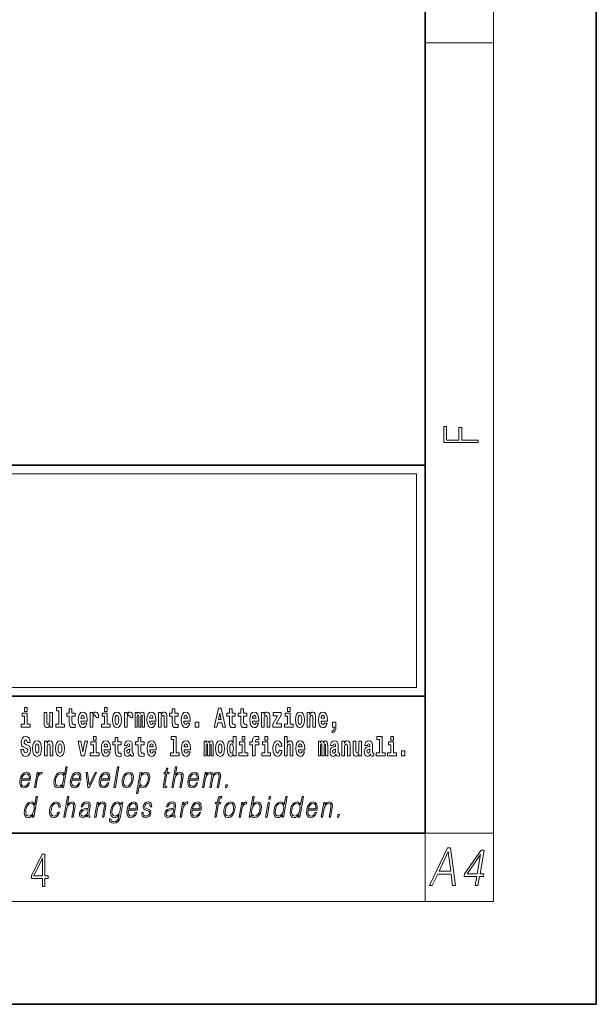
# Model space of a CAD drawing. Extents: x 0 to 210, y 0 to 297.
# Drawn here: x 176 to 210, y 0 to 58 of the extents above; entities that cross this region are included whole.
import ezdxf

# ---------------------------------------------------------------- set-up
doc = ezdxf.new("R2010")
doc.units = 0

msp = doc.modelspace()

# ---------------------------------------------------------------- linework, layer by layer
at = {"color": 7, "lineweight": 35}
for p, q in [((210, 0), (210, 297)), ((200, 10), (200, 287)), ((20, 31.5), (200, 31.5)), ((147.812, 31.5), (200, 31.5)), ((200, 10), (200, 31.5)), ((147.812, 18), (198.5, 18)), ((187, 18), (200, 18)), ((20, 10), (200, 10)), ((20, 10), (200, 10)), ((0, 0), (210, 0))]:
    msp.add_line(p, q, dxfattribs=at)
at = {"color": 7, "lineweight": 13}
for p, q in [((204, 6), (204, 291)), ((200, 56.167), (204, 56.167)), ((148.312, 31), (199.5, 31)), ((199.5, 31), (199.5, 18.5)), ((200, 10), (204, 10)), ((200, 10), (200, 6)), ((204, 6), (16, 6))]:
    msp.add_line(p, q, dxfattribs=at)
at = {"color": 252, "lineweight": 13}
msp.add_line((148.312, 18.5), (199.5, 18.5), dxfattribs=at)
at = {"color": 7, "lineweight": 13}
for points in [[(203.093, 32.817), (203.093, 32.955), (202.144, 32.955), (202.144, 33.691), (201.98, 33.691), (201.98, 32.955), (201.257, 32.955), (201.257, 33.766), (201.093, 33.766), (201.093, 32.817)], [(176.611, 17.332), (176.611, 17.116), (176.767, 17.116), (176.767, 17.332)], [(178.471, 17.154), (178.615, 17.154), (178.615, 16.369), (178.432, 16.369), (178.432, 16.193), (178.949, 16.193), (178.949, 16.369), (178.771, 16.369), (178.771, 17.332), (178.471, 17.332)], [(179.568, 17.016), (179.378, 17.016), (179.378, 17.265), (179.222, 17.265), (179.222, 17.016), (179.073, 17.016), (179.073, 16.839), (179.222, 16.839), (179.222, 16.46), (179.232, 16.323), (179.267, 16.232), (179.335, 16.181), (179.441, 16.163), (179.568, 16.171), (179.568, 16.352), (179.495, 16.346), (179.435, 16.358), (179.399, 16.396), (179.383, 16.458), (179.378, 16.541), (179.378, 16.839), (179.568, 16.839)], [(181.287, 17.332), (181.287, 17.116), (181.443, 17.116), (181.443, 17.332)], [(185.579, 17.016), (185.389, 17.016), (185.389, 17.265), (185.233, 17.265), (185.233, 17.016), (185.084, 17.016), (185.084, 16.839), (185.233, 16.839), (185.233, 16.46), (185.243, 16.323), (185.279, 16.232), (185.346, 16.181), (185.453, 16.163), (185.579, 16.171), (185.579, 16.352), (185.506, 16.346), (185.446, 16.358), (185.411, 16.396), (185.394, 16.458), (185.389, 16.541), (185.389, 16.839), (185.579, 16.839)], [(187.94, 17.293), (187.679, 16.193), (187.843, 16.193), (187.895, 16.446), (188.132, 16.446), (188.187, 16.193), (188.353, 16.193), (188.093, 17.293)], [(188.919, 17.016), (188.729, 17.016), (188.729, 17.265), (188.573, 17.265), (188.573, 17.016), (188.424, 17.016), (188.424, 16.839), (188.573, 16.839), (188.573, 16.46), (188.583, 16.323), (188.618, 16.232), (188.686, 16.181), (188.792, 16.163), (188.919, 16.171), (188.919, 16.352), (188.846, 16.346), (188.786, 16.358), (188.75, 16.396), (188.734, 16.458), (188.729, 16.541), (188.729, 16.839), (188.919, 16.839)], [(189.587, 17.016), (189.397, 17.016), (189.397, 17.265), (189.241, 17.265), (189.241, 17.016), (189.092, 17.016), (189.092, 16.839), (189.241, 16.839), (189.241, 16.46), (189.251, 16.323), (189.286, 16.232), (189.354, 16.181), (189.46, 16.163), (189.587, 16.171), (189.587, 16.352), (189.514, 16.346), (189.454, 16.358), (189.418, 16.396), (189.401, 16.458), (189.397, 16.541), (189.397, 16.839), (189.587, 16.839)], [(191.973, 17.332), (191.973, 17.116), (192.13, 17.116), (192.13, 17.332)], [(176.938, 16.369), (176.767, 16.369), (176.767, 17.016), (176.467, 17.016), (176.467, 16.839), (176.611, 16.839), (176.611, 16.369), (176.421, 16.369), (176.421, 16.193), (176.938, 16.193)], [(178.246, 16.193), (178.246, 17.045), (178.088, 17.045), (178.088, 16.621), (178.082, 16.504), (178.066, 16.422), (178.033, 16.373), (177.985, 16.357), (177.941, 16.371), (177.919, 16.415), (177.911, 16.487), (177.91, 16.583), (177.91, 17.045), (177.752, 17.045), (177.752, 16.528), (177.756, 16.374), (177.778, 16.26), (177.829, 16.19), (177.921, 16.165), (177.975, 16.174), (178.019, 16.201), (178.056, 16.251), (178.088, 16.323), (178.088, 16.193)], [(180.092, 16.422), (180.058, 16.368), (180.011, 16.349), (179.968, 16.362), (179.935, 16.4), (179.911, 16.463), (179.9, 16.55), (180.271, 16.55), (180.272, 16.607), (180.255, 16.808), (180.203, 16.956), (180.119, 17.045), (180.006, 17.075), (179.899, 17.043), (179.815, 16.954), (179.762, 16.81), (179.744, 16.62), (179.762, 16.426), (179.815, 16.282), (179.896, 16.193), (180.003, 16.163), (180.092, 16.179), (180.163, 16.225), (180.217, 16.304), (180.258, 16.422)], [(180.109, 16.713), (179.903, 16.713), (179.912, 16.786), (179.935, 16.842), (179.967, 16.877), (180.006, 16.889), (180.047, 16.877), (180.079, 16.843), (180.099, 16.788)], [(180.445, 17.045), (180.445, 16.193), (180.605, 16.193), (180.605, 16.626), (180.609, 16.74), (180.625, 16.823), (180.656, 16.873), (180.707, 16.891), (180.764, 16.854), (180.779, 16.812), (180.785, 16.753), (180.785, 16.748), (180.939, 16.748), (180.939, 16.763), (180.929, 16.899), (180.9, 16.996), (180.85, 17.053), (180.778, 17.073), (180.721, 17.062), (180.674, 17.03), (180.635, 16.976), (180.605, 16.9), (180.605, 17.045)], [(181.614, 16.369), (181.443, 16.369), (181.443, 17.016), (181.142, 17.016), (181.142, 16.839), (181.287, 16.839), (181.287, 16.369), (181.097, 16.369), (181.097, 16.193), (181.614, 16.193)], [(181.741, 16.618), (181.759, 16.423), (181.811, 16.281), (181.895, 16.193), (182.005, 16.163), (182.115, 16.193), (182.199, 16.281), (182.251, 16.423), (182.27, 16.618), (182.251, 16.812), (182.199, 16.956), (182.114, 17.043), (182.004, 17.075), (181.895, 17.043), (181.811, 16.956), (181.759, 16.812)], [(182.005, 16.886), (182.05, 16.869), (182.083, 16.818), (182.103, 16.734), (182.111, 16.62), (182.103, 16.504), (182.083, 16.42), (182.05, 16.369), (182.005, 16.354), (181.96, 16.369), (181.927, 16.422), (181.907, 16.507), (181.9, 16.626), (181.907, 16.737), (181.928, 16.818), (181.961, 16.869)], [(182.449, 17.045), (182.449, 16.193), (182.609, 16.193), (182.609, 16.626), (182.612, 16.74), (182.629, 16.823), (182.66, 16.873), (182.711, 16.891), (182.768, 16.854), (182.783, 16.812), (182.789, 16.753), (182.789, 16.748), (182.943, 16.748), (182.943, 16.763), (182.933, 16.899), (182.904, 16.996), (182.854, 17.053), (182.782, 17.073), (182.724, 17.062), (182.678, 17.03), (182.639, 16.976), (182.609, 16.9), (182.609, 17.045)], [(183.486, 16.824), (183.486, 16.193), (183.612, 16.193), (183.612, 16.782), (183.606, 16.905), (183.589, 16.997), (183.552, 17.054), (183.491, 17.075), (183.428, 17.043), (183.376, 16.951), (183.34, 17.041), (183.279, 17.075), (183.224, 17.043), (183.185, 16.954), (183.185, 17.045), (183.071, 17.045), (183.071, 16.193), (183.196, 16.193), (183.196, 16.818), (183.208, 16.875), (183.244, 16.896), (183.27, 16.88), (183.279, 16.835), (183.279, 16.193), (183.403, 16.193), (183.403, 16.818), (183.416, 16.875), (183.451, 16.896), (183.477, 16.88), (183.486, 16.835)], [(184.099, 16.422), (184.066, 16.368), (184.018, 16.349), (183.976, 16.362), (183.943, 16.4), (183.918, 16.463), (183.907, 16.55), (184.279, 16.55), (184.28, 16.607), (184.262, 16.808), (184.21, 16.956), (184.127, 17.045), (184.014, 17.075), (183.906, 17.043), (183.823, 16.954), (183.77, 16.81), (183.752, 16.62), (183.77, 16.426), (183.823, 16.282), (183.904, 16.193), (184.01, 16.163), (184.099, 16.179), (184.17, 16.225), (184.224, 16.304), (184.266, 16.422)], [(184.117, 16.713), (183.91, 16.713), (183.919, 16.786), (183.943, 16.842), (183.975, 16.877), (184.014, 16.889), (184.055, 16.877), (184.087, 16.843), (184.107, 16.788)], [(184.432, 17.045), (184.432, 16.193), (184.591, 16.193), (184.591, 16.617), (184.595, 16.732), (184.612, 16.815), (184.644, 16.864), (184.694, 16.881), (184.735, 16.866), (184.757, 16.824), (184.765, 16.756), (184.767, 16.667), (184.767, 16.193), (184.926, 16.193), (184.926, 16.71), (184.92, 16.862), (184.898, 16.976), (184.847, 17.048), (184.756, 17.073), (184.703, 17.064), (184.658, 17.035), (184.622, 16.986), (184.591, 16.915), (184.591, 17.045)], [(186.103, 16.422), (186.07, 16.368), (186.022, 16.349), (185.98, 16.362), (185.946, 16.4), (185.922, 16.463), (185.911, 16.55), (186.283, 16.55), (186.284, 16.607), (186.266, 16.808), (186.214, 16.956), (186.131, 17.045), (186.017, 17.075), (185.91, 17.043), (185.827, 16.954), (185.773, 16.81), (185.756, 16.62), (185.773, 16.426), (185.827, 16.282), (185.908, 16.193), (186.014, 16.163), (186.103, 16.179), (186.174, 16.225), (186.228, 16.304), (186.269, 16.422)], [(186.121, 16.713), (185.914, 16.713), (185.923, 16.786), (185.946, 16.842), (185.979, 16.877), (186.017, 16.889), (186.059, 16.877), (186.091, 16.843), (186.111, 16.788)], [(188.016, 17.019), (188.092, 16.631), (187.937, 16.631)], [(190.11, 16.422), (190.077, 16.368), (190.029, 16.349), (189.987, 16.362), (189.954, 16.4), (189.93, 16.463), (189.918, 16.55), (190.29, 16.55), (190.291, 16.607), (190.274, 16.808), (190.221, 16.956), (190.138, 17.045), (190.025, 17.075), (189.917, 17.043), (189.834, 16.954), (189.781, 16.81), (189.763, 16.62), (189.781, 16.426), (189.834, 16.282), (189.915, 16.193), (190.022, 16.163), (190.11, 16.179), (190.181, 16.225), (190.236, 16.304), (190.277, 16.422)], [(190.128, 16.713), (189.922, 16.713), (189.931, 16.786), (189.954, 16.842), (189.986, 16.877), (190.025, 16.889), (190.066, 16.877), (190.098, 16.843), (190.118, 16.788)], [(190.443, 17.045), (190.443, 16.193), (190.602, 16.193), (190.602, 16.617), (190.606, 16.732), (190.623, 16.815), (190.655, 16.864), (190.705, 16.881), (190.746, 16.866), (190.768, 16.824), (190.776, 16.756), (190.778, 16.667), (190.778, 16.193), (190.937, 16.193), (190.937, 16.71), (190.931, 16.862), (190.909, 16.976), (190.858, 17.048), (190.767, 17.073), (190.714, 17.064), (190.67, 17.035), (190.633, 16.986), (190.602, 16.915), (190.602, 17.045)], [(191.593, 16.886), (191.593, 17.045), (191.13, 17.045), (191.13, 16.861), (191.392, 16.861), (191.112, 16.36), (191.112, 16.193), (191.608, 16.193), (191.608, 16.377), (191.305, 16.377)], [(192.301, 16.369), (192.13, 16.369), (192.13, 17.016), (191.829, 17.016), (191.829, 16.839), (191.973, 16.839), (191.973, 16.369), (191.784, 16.369), (191.784, 16.193), (192.301, 16.193)], [(192.428, 16.618), (192.446, 16.423), (192.498, 16.281), (192.581, 16.193), (192.692, 16.163), (192.802, 16.193), (192.885, 16.281), (192.937, 16.423), (192.956, 16.618), (192.937, 16.812), (192.885, 16.956), (192.801, 17.043), (192.691, 17.075), (192.581, 17.043), (192.498, 16.956), (192.446, 16.812)], [(192.692, 16.886), (192.737, 16.869), (192.77, 16.818), (192.79, 16.734), (192.798, 16.62), (192.79, 16.504), (192.77, 16.42), (192.737, 16.369), (192.692, 16.354), (192.647, 16.369), (192.613, 16.422), (192.593, 16.507), (192.587, 16.626), (192.593, 16.737), (192.615, 16.818), (192.648, 16.869)], [(193.115, 17.045), (193.115, 16.193), (193.274, 16.193), (193.274, 16.617), (193.278, 16.732), (193.295, 16.815), (193.327, 16.864), (193.377, 16.881), (193.418, 16.866), (193.44, 16.824), (193.448, 16.756), (193.45, 16.667), (193.45, 16.193), (193.609, 16.193), (193.609, 16.71), (193.603, 16.862), (193.581, 16.976), (193.53, 17.048), (193.439, 17.073), (193.386, 17.064), (193.341, 17.035), (193.305, 16.986), (193.274, 16.915), (193.274, 17.045)], [(194.118, 16.422), (194.085, 16.368), (194.037, 16.349), (193.995, 16.362), (193.962, 16.4), (193.937, 16.463), (193.926, 16.55), (194.298, 16.55), (194.299, 16.607), (194.281, 16.808), (194.229, 16.956), (194.146, 17.045), (194.033, 17.075), (193.925, 17.043), (193.842, 16.954), (193.788, 16.81), (193.771, 16.62), (193.788, 16.426), (193.842, 16.282), (193.923, 16.193), (194.029, 16.163), (194.118, 16.179), (194.189, 16.225), (194.243, 16.304), (194.284, 16.422)], [(194.136, 16.713), (193.929, 16.713), (193.938, 16.786), (193.962, 16.842), (193.994, 16.877), (194.033, 16.889), (194.074, 16.877), (194.106, 16.843), (194.126, 16.788)], [(186.579, 16.485), (186.579, 16.193), (186.783, 16.193), (186.783, 16.485)], [(194.57, 15.864), (194.666, 15.894), (194.738, 15.96), (194.783, 16.067), (194.798, 16.205), (194.798, 16.485), (194.594, 16.485), (194.594, 16.193), (194.705, 16.193), (194.705, 16.171), (194.696, 16.094), (194.672, 16.035), (194.629, 15.995), (194.57, 15.973)], [(176.944, 15.289), (176.925, 15.439), (176.872, 15.552), (176.786, 15.62), (176.67, 15.645), (176.564, 15.62), (176.483, 15.549), (176.431, 15.439), (176.413, 15.298), (176.426, 15.183), (176.462, 15.097), (176.524, 15.037), (176.613, 14.997), (176.69, 14.972), (176.749, 14.945), (176.785, 14.905), (176.798, 14.84), (176.79, 14.778), (176.766, 14.732), (176.727, 14.702), (176.678, 14.693), (176.629, 14.705), (176.59, 14.742), (176.564, 14.801), (176.554, 14.88), (176.389, 14.88), (176.411, 14.713), (176.469, 14.59), (176.557, 14.514), (176.671, 14.487), (176.796, 14.514), (176.888, 14.585), (176.946, 14.701), (176.966, 14.853), (176.949, 14.986), (176.903, 15.073), (176.828, 15.13), (176.73, 15.168), (176.665, 15.189), (176.62, 15.214), (176.591, 15.252), (176.582, 15.314), (176.608, 15.404), (176.638, 15.43), (176.679, 15.441), (176.717, 15.43), (176.749, 15.401), (176.775, 15.301), (176.775, 15.289)], [(180.634, 15.655), (180.634, 15.439), (180.79, 15.439), (180.79, 15.655)], [(182.255, 15.339), (182.065, 15.339), (182.065, 15.588), (181.909, 15.588), (181.909, 15.339), (181.76, 15.339), (181.76, 15.162), (181.909, 15.162), (181.909, 14.783), (181.919, 14.647), (181.954, 14.555), (182.022, 14.504), (182.129, 14.487), (182.255, 14.495), (182.255, 14.675), (182.182, 14.669), (182.122, 14.682), (182.086, 14.72), (182.07, 14.782), (182.065, 14.864), (182.065, 15.162), (182.255, 15.162)], [(183.591, 15.339), (183.401, 15.339), (183.401, 15.588), (183.245, 15.588), (183.245, 15.339), (183.096, 15.339), (183.096, 15.162), (183.245, 15.162), (183.245, 14.783), (183.255, 14.647), (183.29, 14.555), (183.358, 14.504), (183.464, 14.487), (183.591, 14.495), (183.591, 14.675), (183.518, 14.669), (183.458, 14.682), (183.422, 14.72), (183.406, 14.782), (183.401, 14.864), (183.401, 15.162), (183.591, 15.162)], [(185.165, 15.477), (185.309, 15.477), (185.309, 14.693), (185.126, 14.693), (185.126, 14.517), (185.643, 14.517), (185.643, 14.693), (185.466, 14.693), (185.466, 15.655), (185.165, 15.655)], [(188.802, 14.648), (188.802, 14.517), (188.961, 14.517), (188.961, 15.655), (188.802, 15.655), (188.802, 15.238), (188.77, 15.309), (188.735, 15.36), (188.695, 15.389), (188.648, 15.398), (188.564, 15.366), (188.497, 15.278), (188.454, 15.135), (188.438, 14.943), (188.454, 14.75), (188.497, 14.606), (188.564, 14.517), (188.648, 14.487), (188.696, 14.496), (188.736, 14.525), (188.77, 14.575)], [(189.317, 15.655), (189.317, 15.439), (189.473, 15.439), (189.473, 15.655)], [(189.759, 15.162), (189.929, 15.162), (189.929, 14.517), (190.086, 14.517), (190.086, 15.162), (190.298, 15.162), (190.298, 15.339), (190.086, 15.339), (190.086, 15.376), (190.093, 15.422), (190.114, 15.452), (190.149, 15.468), (190.2, 15.474), (190.299, 15.466), (190.299, 15.647), (190.182, 15.655), (190.069, 15.642), (189.99, 15.603), (189.944, 15.527), (189.929, 15.406), (189.929, 15.339), (189.759, 15.339)], [(190.653, 15.655), (190.653, 15.439), (190.809, 15.439), (190.809, 15.655)], [(191.795, 15.655), (191.795, 14.517), (191.953, 14.517), (191.953, 14.94), (191.958, 15.056), (191.974, 15.138), (192.006, 15.187), (192.056, 15.205), (192.097, 15.189), (192.12, 15.148), (192.127, 15.08), (192.13, 14.991), (192.13, 14.517), (192.288, 14.517), (192.288, 15.034), (192.283, 15.186), (192.261, 15.3), (192.21, 15.371), (192.119, 15.397), (192.065, 15.387), (192.021, 15.358), (191.984, 15.309), (191.953, 15.238), (191.953, 15.655)], [(197.188, 15.477), (197.332, 15.477), (197.332, 14.693), (197.149, 14.693), (197.149, 14.517), (197.666, 14.517), (197.666, 14.693), (197.489, 14.693), (197.489, 15.655), (197.188, 15.655)], [(198, 15.655), (198, 15.439), (198.156, 15.439), (198.156, 15.655)], [(177.081, 14.942), (177.099, 14.747), (177.151, 14.604), (177.234, 14.517), (177.345, 14.487), (177.455, 14.517), (177.538, 14.604), (177.591, 14.747), (177.609, 14.942), (177.591, 15.135), (177.538, 15.279), (177.454, 15.366), (177.344, 15.398), (177.234, 15.366), (177.151, 15.279), (177.099, 15.135)], [(177.345, 15.21), (177.39, 15.192), (177.423, 15.141), (177.443, 15.057), (177.451, 14.943), (177.443, 14.828), (177.423, 14.744), (177.39, 14.693), (177.345, 14.677), (177.3, 14.693), (177.267, 14.745), (177.247, 14.831), (177.24, 14.95), (177.247, 15.061), (177.268, 15.141), (177.301, 15.192)], [(177.768, 15.368), (177.768, 14.517), (177.927, 14.517), (177.927, 14.94), (177.931, 15.056), (177.948, 15.138), (177.98, 15.187), (178.03, 15.205), (178.071, 15.189), (178.093, 15.148), (178.101, 15.08), (178.103, 14.991), (178.103, 14.517), (178.262, 14.517), (178.262, 15.034), (178.256, 15.186), (178.234, 15.3), (178.183, 15.371), (178.092, 15.397), (178.039, 15.387), (177.995, 15.358), (177.958, 15.309), (177.927, 15.238), (177.927, 15.368)], [(178.417, 14.942), (178.435, 14.747), (178.487, 14.604), (178.57, 14.517), (178.681, 14.487), (178.791, 14.517), (178.874, 14.604), (178.926, 14.747), (178.945, 14.942), (178.926, 15.135), (178.874, 15.279), (178.79, 15.366), (178.68, 15.398), (178.57, 15.366), (178.487, 15.279), (178.435, 15.135)], [(178.681, 15.21), (178.726, 15.192), (178.759, 15.141), (178.779, 15.057), (178.787, 14.943), (178.779, 14.828), (178.759, 14.744), (178.726, 14.693), (178.681, 14.677), (178.636, 14.693), (178.603, 14.745), (178.583, 14.831), (178.576, 14.95), (178.583, 15.061), (178.604, 15.141), (178.637, 15.192)], [(179.748, 15.368), (179.926, 14.517), (180.109, 14.517), (180.286, 15.368), (180.138, 15.368), (180.019, 14.756), (179.896, 15.368)], [(180.961, 14.693), (180.79, 14.693), (180.79, 15.339), (180.49, 15.339), (180.49, 15.162), (180.634, 15.162), (180.634, 14.693), (180.444, 14.693), (180.444, 14.517), (180.961, 14.517)], [(181.443, 14.745), (181.41, 14.691), (181.362, 14.672), (181.32, 14.685), (181.286, 14.723), (181.262, 14.786), (181.251, 14.873), (181.623, 14.873), (181.624, 14.931), (181.606, 15.132), (181.554, 15.279), (181.471, 15.368), (181.357, 15.398), (181.25, 15.366), (181.167, 15.278), (181.113, 15.133), (181.096, 14.943), (181.113, 14.75), (181.167, 14.606), (181.248, 14.517), (181.354, 14.487), (181.443, 14.503), (181.514, 14.549), (181.568, 14.628), (181.609, 14.745)], [(181.461, 15.037), (181.254, 15.037), (181.263, 15.11), (181.286, 15.165), (181.319, 15.2), (181.357, 15.213), (181.398, 15.2), (181.431, 15.167), (181.451, 15.111)], [(182.608, 15.111), (182.626, 15.194), (182.682, 15.222), (182.734, 15.2), (182.752, 15.137), (182.745, 15.087), (182.723, 15.064), (182.683, 15.054), (182.621, 15.045), (182.537, 15.013), (182.476, 14.954), (182.439, 14.87), (182.427, 14.761), (182.439, 14.647), (182.476, 14.56), (182.535, 14.507), (182.614, 14.487), (182.71, 14.52), (182.793, 14.62), (182.805, 14.563), (182.829, 14.525), (182.862, 14.506), (182.91, 14.498), (182.973, 14.511), (182.973, 14.675), (182.946, 14.671), (182.911, 14.691), (182.904, 14.756), (182.904, 15.133), (182.891, 15.249), (182.851, 15.332), (182.781, 15.381), (182.682, 15.398), (182.587, 15.378), (182.516, 15.322), (182.47, 15.235), (182.456, 15.124), (182.456, 15.111)], [(184.115, 14.745), (184.081, 14.691), (184.034, 14.672), (183.991, 14.685), (183.958, 14.723), (183.934, 14.786), (183.923, 14.873), (184.294, 14.873), (184.295, 14.931), (184.278, 15.132), (184.225, 15.279), (184.142, 15.368), (184.029, 15.398), (183.921, 15.366), (183.838, 15.278), (183.785, 15.133), (183.767, 14.943), (183.785, 14.75), (183.838, 14.606), (183.919, 14.517), (184.026, 14.487), (184.115, 14.503), (184.186, 14.549), (184.24, 14.628), (184.281, 14.745)], [(184.132, 15.037), (183.926, 15.037), (183.935, 15.11), (183.958, 15.165), (183.99, 15.2), (184.029, 15.213), (184.07, 15.2), (184.102, 15.167), (184.122, 15.111)], [(186.118, 14.745), (186.085, 14.691), (186.037, 14.672), (185.995, 14.685), (185.962, 14.723), (185.937, 14.786), (185.926, 14.873), (186.298, 14.873), (186.299, 14.931), (186.281, 15.132), (186.229, 15.279), (186.146, 15.368), (186.033, 15.398), (185.925, 15.366), (185.842, 15.278), (185.789, 15.133), (185.771, 14.943), (185.789, 14.75), (185.842, 14.606), (185.923, 14.517), (186.03, 14.487), (186.118, 14.503), (186.189, 14.549), (186.244, 14.628), (186.285, 14.745)], [(186.136, 15.037), (185.93, 15.037), (185.939, 15.11), (185.962, 15.165), (185.994, 15.2), (186.033, 15.213), (186.074, 15.2), (186.106, 15.167), (186.126, 15.111)], [(187.509, 15.148), (187.509, 14.517), (187.635, 14.517), (187.635, 15.105), (187.629, 15.229), (187.612, 15.32), (187.575, 15.378), (187.514, 15.398), (187.451, 15.366), (187.399, 15.274), (187.363, 15.365), (187.302, 15.398), (187.247, 15.366), (187.208, 15.278), (187.208, 15.368), (187.094, 15.368), (187.094, 14.517), (187.219, 14.517), (187.219, 15.141), (187.231, 15.198), (187.267, 15.219), (187.293, 15.203), (187.302, 15.159), (187.302, 14.517), (187.426, 14.517), (187.426, 15.141), (187.439, 15.198), (187.474, 15.219), (187.5, 15.203), (187.509, 15.159)], [(187.768, 14.942), (187.786, 14.747), (187.838, 14.604), (187.921, 14.517), (188.032, 14.487), (188.142, 14.517), (188.225, 14.604), (188.277, 14.747), (188.296, 14.942), (188.277, 15.135), (188.225, 15.279), (188.141, 15.366), (188.031, 15.398), (187.921, 15.366), (187.838, 15.279), (187.786, 15.135)], [(188.032, 15.21), (188.077, 15.192), (188.11, 15.141), (188.13, 15.057), (188.138, 14.943), (188.13, 14.828), (188.11, 14.744), (188.077, 14.693), (188.032, 14.677), (187.987, 14.693), (187.953, 14.745), (187.933, 14.831), (187.927, 14.95), (187.933, 15.061), (187.955, 15.141), (187.988, 15.192)], [(188.701, 15.208), (188.747, 15.19), (188.78, 15.141), (188.802, 15.057), (188.81, 14.943), (188.802, 14.828), (188.78, 14.744), (188.746, 14.693), (188.701, 14.677), (188.658, 14.693), (188.625, 14.744), (188.604, 14.828), (188.597, 14.943), (188.604, 15.057), (188.625, 15.14), (188.658, 15.19)], [(189.644, 14.693), (189.473, 14.693), (189.473, 15.339), (189.173, 15.339), (189.173, 15.162), (189.317, 15.162), (189.317, 14.693), (189.127, 14.693), (189.127, 14.517), (189.644, 14.517)], [(190.98, 14.693), (190.809, 14.693), (190.809, 15.339), (190.509, 15.339), (190.509, 15.162), (190.653, 15.162), (190.653, 14.693), (190.463, 14.693), (190.463, 14.517), (190.98, 14.517)], [(191.478, 14.821), (191.447, 14.717), (191.384, 14.679), (191.34, 14.694), (191.306, 14.745), (191.286, 14.829), (191.28, 14.945), (191.286, 15.059), (191.307, 15.143), (191.341, 15.192), (191.384, 15.21), (191.447, 15.176), (191.477, 15.086), (191.634, 15.086), (191.61, 15.216), (191.56, 15.314), (191.485, 15.376), (191.387, 15.398), (191.276, 15.365), (191.192, 15.273), (191.138, 15.129), (191.12, 14.94), (191.138, 14.753), (191.189, 14.61), (191.27, 14.518), (191.377, 14.487), (191.479, 14.511), (191.558, 14.575), (191.61, 14.682), (191.634, 14.821)], [(192.798, 14.745), (192.764, 14.691), (192.717, 14.672), (192.674, 14.685), (192.641, 14.723), (192.617, 14.786), (192.606, 14.873), (192.977, 14.873), (192.978, 14.931), (192.961, 15.132), (192.908, 15.279), (192.825, 15.368), (192.712, 15.398), (192.604, 15.366), (192.521, 15.278), (192.468, 15.133), (192.45, 14.943), (192.468, 14.75), (192.521, 14.606), (192.602, 14.517), (192.709, 14.487), (192.798, 14.503), (192.869, 14.549), (192.923, 14.628), (192.964, 14.745)], [(192.815, 15.037), (192.609, 15.037), (192.618, 15.11), (192.641, 15.165), (192.673, 15.2), (192.712, 15.213), (192.753, 15.2), (192.785, 15.167), (192.805, 15.111)], [(194.188, 15.148), (194.188, 14.517), (194.314, 14.517), (194.314, 15.105), (194.309, 15.229), (194.291, 15.32), (194.254, 15.378), (194.193, 15.398), (194.13, 15.366), (194.078, 15.274), (194.042, 15.365), (193.981, 15.398), (193.926, 15.366), (193.887, 15.278), (193.887, 15.368), (193.773, 15.368), (193.773, 14.517), (193.898, 14.517), (193.898, 15.141), (193.91, 15.198), (193.946, 15.219), (193.973, 15.203), (193.981, 15.159), (193.981, 14.517), (194.106, 14.517), (194.106, 15.141), (194.118, 15.198), (194.153, 15.219), (194.179, 15.203), (194.188, 15.159)], [(194.63, 15.111), (194.648, 15.194), (194.705, 15.222), (194.757, 15.2), (194.775, 15.137), (194.768, 15.087), (194.746, 15.064), (194.706, 15.054), (194.644, 15.045), (194.559, 15.013), (194.498, 14.954), (194.462, 14.87), (194.45, 14.761), (194.462, 14.647), (194.498, 14.56), (194.557, 14.507), (194.637, 14.487), (194.733, 14.52), (194.816, 14.62), (194.828, 14.563), (194.851, 14.525), (194.885, 14.506), (194.932, 14.498), (194.995, 14.511), (194.995, 14.675), (194.969, 14.671), (194.933, 14.691), (194.927, 14.756), (194.927, 15.133), (194.913, 15.249), (194.873, 15.332), (194.804, 15.381), (194.705, 15.398), (194.609, 15.378), (194.538, 15.322), (194.493, 15.235), (194.478, 15.124), (194.478, 15.111)], [(195.134, 15.368), (195.134, 14.517), (195.293, 14.517), (195.293, 14.94), (195.297, 15.056), (195.314, 15.138), (195.346, 15.187), (195.396, 15.205), (195.437, 15.189), (195.459, 15.148), (195.467, 15.08), (195.469, 14.991), (195.469, 14.517), (195.628, 14.517), (195.628, 15.034), (195.622, 15.186), (195.6, 15.3), (195.549, 15.371), (195.458, 15.397), (195.405, 15.387), (195.361, 15.358), (195.324, 15.309), (195.293, 15.238), (195.293, 15.368)], [(196.296, 14.517), (196.296, 15.368), (196.137, 15.368), (196.137, 14.945), (196.132, 14.828), (196.115, 14.745), (196.083, 14.696), (196.034, 14.68), (195.991, 14.694), (195.969, 14.739), (195.961, 14.81), (195.96, 14.907), (195.96, 15.368), (195.801, 15.368), (195.801, 14.851), (195.805, 14.698), (195.828, 14.583), (195.879, 14.514), (195.971, 14.488), (196.024, 14.498), (196.068, 14.525), (196.105, 14.574), (196.137, 14.647), (196.137, 14.517)], [(196.634, 15.111), (196.652, 15.194), (196.709, 15.222), (196.761, 15.2), (196.778, 15.137), (196.772, 15.087), (196.75, 15.064), (196.71, 15.054), (196.648, 15.045), (196.563, 15.013), (196.502, 14.954), (196.466, 14.87), (196.453, 14.761), (196.466, 14.647), (196.502, 14.56), (196.561, 14.507), (196.641, 14.487), (196.736, 14.52), (196.819, 14.62), (196.832, 14.563), (196.855, 14.525), (196.888, 14.506), (196.936, 14.498), (196.999, 14.511), (196.999, 14.675), (196.973, 14.671), (196.937, 14.691), (196.93, 14.756), (196.93, 15.133), (196.917, 15.249), (196.877, 15.332), (196.807, 15.381), (196.709, 15.398), (196.613, 15.378), (196.542, 15.322), (196.497, 15.235), (196.482, 15.124), (196.482, 15.111)], [(198.327, 14.693), (198.156, 14.693), (198.156, 15.339), (197.856, 15.339), (197.856, 15.162), (198, 15.162), (198, 14.693), (197.81, 14.693), (197.81, 14.517), (198.327, 14.517)], [(182.75, 14.821), (182.741, 14.756), (182.718, 14.707), (182.683, 14.675), (182.642, 14.666), (182.597, 14.693), (182.58, 14.763), (182.593, 14.831), (182.633, 14.867), (182.701, 14.886), (182.75, 14.919)], [(194.772, 14.821), (194.764, 14.756), (194.74, 14.707), (194.706, 14.675), (194.665, 14.666), (194.619, 14.693), (194.603, 14.763), (194.616, 14.831), (194.656, 14.867), (194.724, 14.886), (194.772, 14.919)], [(196.776, 14.821), (196.767, 14.756), (196.744, 14.707), (196.71, 14.675), (196.669, 14.666), (196.623, 14.693), (196.606, 14.763), (196.62, 14.831), (196.66, 14.867), (196.727, 14.886), (196.776, 14.919)], [(198.617, 14.808), (198.617, 14.517), (198.821, 14.517), (198.821, 14.808)], [(179.099, 13.874), (179.019, 13.874), (178.935, 13.39), (178.903, 13.463), (178.86, 13.518), (178.8, 13.55), (178.726, 13.562), (178.593, 13.53), (178.48, 13.442), (178.393, 13.298), (178.338, 13.106), (178.326, 12.913), (178.363, 12.771), (178.442, 12.681), (178.562, 12.65), (178.64, 12.662), (178.711, 12.692), (178.776, 12.746), (178.836, 12.821), (178.81, 12.674), (178.891, 12.674)], [(181.834, 12.674), (181.914, 12.674), (182.122, 13.874), (182.042, 13.874)], [(185.216, 12.674), (185.296, 12.674), (185.385, 13.185), (185.42, 13.305), (185.48, 13.395), (185.556, 13.452), (185.648, 13.473), (185.732, 13.455), (185.775, 13.405), (185.786, 13.32), (185.772, 13.2), (185.68, 12.674), (185.761, 12.674), (185.852, 13.201), (185.872, 13.338), (185.866, 13.44), (185.798, 13.528), (185.68, 13.562), (185.539, 13.522), (185.423, 13.405), (185.504, 13.874), (185.424, 13.874)], [(176.425, 13.088), (176.942, 13.088), (176.948, 13.121), (176.959, 13.308), (176.925, 13.447), (176.847, 13.532), (176.729, 13.562), (176.595, 13.53), (176.485, 13.442), (176.398, 13.296), (176.345, 13.103), (176.332, 12.911), (176.367, 12.769), (176.446, 12.681), (176.568, 12.65), (176.681, 12.672), (176.778, 12.729), (176.855, 12.821), (176.907, 12.941), (176.827, 12.941), (176.788, 12.856), (176.733, 12.792), (176.666, 12.752), (176.589, 12.739), (176.5, 12.761), (176.441, 12.829), (176.415, 12.936), (176.424, 13.083)], [(176.439, 13.17), (176.481, 13.296), (176.543, 13.392), (176.622, 13.452), (176.712, 13.473), (176.793, 13.452), (176.849, 13.393), (176.875, 13.296), (176.873, 13.17)], [(177.193, 12.674), (177.273, 12.674), (177.356, 13.155), (177.393, 13.286), (177.448, 13.382), (177.523, 13.438), (177.619, 13.458), (177.629, 13.458), (177.647, 13.562), (177.638, 13.562), (177.565, 13.55), (177.501, 13.52), (177.444, 13.465), (177.394, 13.388), (177.421, 13.54), (177.343, 13.54)], [(178.421, 13.106), (178.463, 13.263), (178.53, 13.378), (178.616, 13.448), (178.721, 13.473), (178.815, 13.448), (178.877, 13.378), (178.903, 13.263), (178.892, 13.106), (178.849, 12.948), (178.783, 12.832), (178.696, 12.762), (178.593, 12.739), (178.497, 12.762), (178.436, 12.834), (178.41, 12.949)], [(179.372, 13.088), (179.889, 13.088), (179.895, 13.121), (179.906, 13.308), (179.872, 13.447), (179.794, 13.532), (179.676, 13.562), (179.542, 13.53), (179.432, 13.442), (179.346, 13.296), (179.292, 13.103), (179.279, 12.911), (179.314, 12.769), (179.394, 12.681), (179.515, 12.65), (179.628, 12.672), (179.725, 12.729), (179.802, 12.821), (179.854, 12.941), (179.774, 12.941), (179.735, 12.856), (179.68, 12.792), (179.613, 12.752), (179.536, 12.739), (179.447, 12.761), (179.389, 12.829), (179.362, 12.936), (179.371, 13.083)], [(179.386, 13.17), (179.428, 13.296), (179.49, 13.392), (179.569, 13.452), (179.659, 13.473), (179.74, 13.452), (179.796, 13.393), (179.822, 13.296), (179.82, 13.17)], [(180.315, 12.674), (180.404, 12.674), (180.814, 13.54), (180.731, 13.54), (180.384, 12.796), (180.292, 13.54), (180.205, 13.54)], [(181.058, 13.088), (181.575, 13.088), (181.58, 13.121), (181.592, 13.308), (181.558, 13.447), (181.48, 13.532), (181.362, 13.562), (181.228, 13.53), (181.118, 13.442), (181.031, 13.296), (180.978, 13.103), (180.964, 12.911), (181, 12.769), (181.079, 12.681), (181.201, 12.65), (181.314, 12.672), (181.411, 12.729), (181.488, 12.821), (181.54, 12.941), (181.46, 12.941), (181.421, 12.856), (181.366, 12.792), (181.299, 12.752), (181.222, 12.739), (181.133, 12.761), (181.074, 12.829), (181.048, 12.936), (181.057, 13.083)], [(181.072, 13.17), (181.114, 13.296), (181.176, 13.392), (181.255, 13.452), (181.345, 13.473), (181.426, 13.452), (181.482, 13.393), (181.508, 13.296), (181.506, 13.17)], [(182.321, 13.106), (182.307, 12.913), (182.345, 12.769), (182.43, 12.681), (182.56, 12.652), (182.7, 12.682), (182.815, 12.769), (182.902, 12.913), (182.958, 13.106), (182.969, 13.3), (182.932, 13.442), (182.847, 13.53), (182.718, 13.562), (182.578, 13.53), (182.462, 13.442), (182.374, 13.298)], [(182.404, 13.106), (182.447, 13.263), (182.512, 13.378), (182.599, 13.448), (182.703, 13.473), (182.797, 13.448), (182.86, 13.378), (182.885, 13.263), (182.875, 13.106), (182.83, 12.948), (182.765, 12.834), (182.678, 12.764), (182.575, 12.741), (182.481, 12.764), (182.418, 12.834), (182.391, 12.948)], [(183.148, 12.325), (183.228, 12.325), (183.315, 12.824), (183.347, 12.747), (183.391, 12.692), (183.523, 12.65), (183.657, 12.681), (183.77, 12.769), (183.857, 12.913), (183.914, 13.106), (183.924, 13.298), (183.888, 13.442), (183.807, 13.53), (183.686, 13.562), (183.605, 13.55), (183.534, 13.518), (183.469, 13.462), (183.412, 13.385), (183.439, 13.54), (183.359, 13.54)], [(183.361, 13.106), (183.403, 13.263), (183.468, 13.378), (183.554, 13.448), (183.658, 13.473), (183.753, 13.448), (183.815, 13.378), (183.841, 13.263), (183.831, 13.106), (183.786, 12.948), (183.721, 12.832), (183.634, 12.762), (183.531, 12.739), (183.436, 12.762), (183.375, 12.834), (183.348, 12.949)], [(184.973, 13.789), (184.893, 13.789), (184.85, 13.54), (184.755, 13.54), (184.741, 13.458), (184.836, 13.458), (184.726, 12.827), (184.716, 12.749), (184.723, 12.694), (184.751, 12.664), (184.805, 12.652), (184.907, 12.671), (184.921, 12.751), (184.841, 12.734), (184.802, 12.756), (184.806, 12.827), (184.916, 13.458), (185.044, 13.458), (185.058, 13.54), (184.93, 13.54)], [(186.238, 13.088), (186.755, 13.088), (186.761, 13.121), (186.772, 13.308), (186.738, 13.447), (186.66, 13.532), (186.542, 13.562), (186.408, 13.53), (186.298, 13.442), (186.212, 13.296), (186.158, 13.103), (186.145, 12.911), (186.18, 12.769), (186.259, 12.681), (186.381, 12.65), (186.494, 12.672), (186.591, 12.729), (186.668, 12.821), (186.72, 12.941), (186.64, 12.941), (186.601, 12.856), (186.546, 12.792), (186.479, 12.752), (186.402, 12.739), (186.313, 12.761), (186.255, 12.829), (186.228, 12.936), (186.237, 13.083)], [(186.252, 13.17), (186.294, 13.296), (186.356, 13.392), (186.435, 13.452), (186.525, 13.473), (186.606, 13.452), (186.662, 13.393), (186.688, 13.296), (186.686, 13.17)], [(187.006, 12.674), (187.086, 12.674), (187.179, 13.21), (187.212, 13.316), (187.268, 13.4), (187.341, 13.453), (187.429, 13.473), (187.491, 13.46), (187.529, 13.42), (187.544, 13.353), (187.537, 13.26), (187.436, 12.674), (187.516, 12.674), (187.61, 13.216), (187.641, 13.32), (187.697, 13.402), (187.77, 13.453), (187.858, 13.473), (187.922, 13.46), (187.962, 13.423), (187.977, 13.36), (187.969, 13.27), (187.866, 12.674), (187.946, 12.674), (188.051, 13.278), (188.057, 13.402), (188.031, 13.49), (187.97, 13.543), (187.876, 13.562), (187.803, 13.55), (187.736, 13.518), (187.623, 13.392), (187.609, 13.463), (187.575, 13.517), (187.524, 13.55), (187.455, 13.562), (187.318, 13.518), (187.206, 13.397), (187.231, 13.54), (187.156, 13.54)], [(188.343, 12.674), (188.431, 12.674), (188.457, 12.822), (188.369, 12.822)], [(177.371, 12.132), (177.291, 12.132), (177.207, 11.648), (177.176, 11.722), (177.132, 11.777), (177.072, 11.808), (176.998, 11.82), (176.865, 11.788), (176.753, 11.7), (176.665, 11.556), (176.61, 11.365), (176.598, 11.171), (176.635, 11.029), (176.714, 10.939), (176.834, 10.909), (176.912, 10.921), (176.983, 10.951), (177.048, 11.004), (177.108, 11.079), (177.083, 10.932), (177.163, 10.932)], [(178.907, 10.932), (178.987, 10.932), (179.076, 11.443), (179.111, 11.563), (179.171, 11.653), (179.248, 11.71), (179.34, 11.732), (179.423, 11.713), (179.467, 11.663), (179.477, 11.578), (179.463, 11.458), (179.372, 10.932), (179.452, 10.932), (179.543, 11.46), (179.563, 11.597), (179.557, 11.698), (179.489, 11.787), (179.371, 11.82), (179.23, 11.78), (179.114, 11.663), (179.195, 12.132), (179.115, 12.132)], [(187.72, 10.932), (187.801, 10.932), (187.937, 11.717), (188.062, 11.717), (188.077, 11.798), (187.951, 11.798), (187.977, 11.947), (188.008, 12.029), (188.077, 12.055), (188.12, 12.049), (188.136, 12.139), (188.095, 12.144), (188.02, 12.132), (187.963, 12.099), (187.922, 12.04), (187.898, 11.957), (187.871, 11.798), (187.769, 11.798), (187.755, 11.717), (187.857, 11.717)], [(189.732, 10.932), (189.812, 10.932), (189.838, 11.082), (189.866, 11.007), (189.912, 10.952), (189.971, 10.921), (190.046, 10.909), (190.179, 10.939), (190.293, 11.029), (190.381, 11.171), (190.437, 11.365), (190.448, 11.556), (190.411, 11.7), (190.329, 11.788), (190.209, 11.82), (190.13, 11.808), (190.057, 11.775), (189.993, 11.72), (189.936, 11.645), (190.02, 12.132), (189.94, 12.132)], [(190.873, 11.982), (190.953, 11.982), (190.979, 12.132), (190.899, 12.132)], [(191.94, 12.132), (191.86, 12.132), (191.776, 11.648), (191.744, 11.722), (191.701, 11.777), (191.641, 11.808), (191.567, 11.82), (191.434, 11.788), (191.321, 11.7), (191.234, 11.556), (191.179, 11.365), (191.167, 11.171), (191.204, 11.029), (191.283, 10.939), (191.403, 10.909), (191.481, 10.921), (191.552, 10.951), (191.617, 11.004), (191.677, 11.079), (191.651, 10.932), (191.731, 10.932)], [(192.896, 12.132), (192.815, 12.132), (192.731, 11.648), (192.7, 11.722), (192.656, 11.777), (192.596, 11.808), (192.522, 11.82), (192.39, 11.788), (192.277, 11.7), (192.189, 11.556), (192.135, 11.365), (192.122, 11.171), (192.159, 11.029), (192.238, 10.939), (192.359, 10.909), (192.437, 10.921), (192.507, 10.951), (192.573, 11.004), (192.633, 11.079), (192.607, 10.932), (192.687, 10.932)], [(176.693, 11.365), (176.735, 11.521), (176.802, 11.637), (176.889, 11.707), (176.993, 11.732), (177.088, 11.707), (177.149, 11.637), (177.176, 11.521), (177.164, 11.365), (177.121, 11.206), (177.055, 11.091), (176.968, 11.021), (176.866, 10.997), (176.769, 11.021), (176.708, 11.092), (176.682, 11.208)], [(178.567, 11.231), (178.525, 11.133), (178.469, 11.059), (178.401, 11.014), (178.325, 10.999), (178.235, 11.022), (178.177, 11.094), (178.15, 11.209), (178.162, 11.368), (178.204, 11.521), (178.271, 11.637), (178.354, 11.707), (178.451, 11.732), (178.52, 11.717), (178.573, 11.675), (178.603, 11.608), (178.611, 11.523), (178.688, 11.523), (178.684, 11.643), (178.644, 11.737), (178.569, 11.798), (178.466, 11.82), (178.332, 11.788), (178.219, 11.698), (178.132, 11.553), (178.078, 11.36), (178.066, 11.169), (178.102, 11.029), (178.182, 10.941), (178.303, 10.911), (178.419, 10.932), (178.518, 10.996), (178.594, 11.096), (178.647, 11.231)], [(180.282, 11.057), (180.28, 11.044), (180.288, 10.954), (180.358, 10.924), (180.417, 10.932), (180.43, 11.007), (180.4, 11.006), (180.361, 11.024), (180.365, 11.086), (180.447, 11.558), (180.449, 11.67), (180.415, 11.753), (180.344, 11.802), (180.239, 11.82), (180.12, 11.8), (180.025, 11.743), (179.955, 11.655), (179.915, 11.54), (179.994, 11.54), (180.023, 11.623), (180.072, 11.683), (180.138, 11.718), (180.223, 11.732), (180.301, 11.72), (180.349, 11.685), (180.368, 11.627), (180.363, 11.543), (180.348, 11.491), (180.323, 11.463), (180.283, 11.446), (180.222, 11.431), (180.087, 11.416), (179.963, 11.378), (179.865, 11.291), (179.814, 11.161), (179.811, 11.057), (179.844, 10.979), (179.908, 10.929), (180, 10.911), (180.143, 10.946)], [(180.705, 10.932), (180.785, 10.932), (180.874, 11.443), (180.909, 11.563), (180.968, 11.655), (181.045, 11.712), (181.135, 11.732), (181.217, 11.715), (181.262, 11.667), (181.274, 11.586), (181.262, 11.473), (181.168, 10.932), (181.248, 10.932), (181.344, 11.485), (181.361, 11.605), (181.353, 11.698), (181.286, 11.787), (181.166, 11.82), (181.026, 11.78), (180.909, 11.66), (180.933, 11.798), (180.855, 11.798)], [(182.349, 11.798), (182.269, 11.798), (182.243, 11.648), (182.211, 11.723), (182.165, 11.777), (182.105, 11.808), (182.033, 11.82), (181.9, 11.788), (181.788, 11.698), (181.701, 11.555), (181.646, 11.365), (181.634, 11.171), (181.671, 11.029), (181.751, 10.939), (181.874, 10.909), (181.95, 10.921), (182.02, 10.951), (182.084, 11.004), (182.145, 11.081), (182.126, 10.974), (182.087, 10.84), (182.023, 10.744), (181.934, 10.685), (181.823, 10.665), (181.746, 10.677), (181.692, 10.71), (181.662, 10.762), (181.658, 10.83), (181.575, 10.83), (181.581, 10.727), (181.623, 10.647), (181.7, 10.595), (181.809, 10.577), (181.955, 10.603), (182.071, 10.679), (182.155, 10.804), (182.207, 10.977)], [(181.729, 11.365), (181.772, 11.521), (181.838, 11.637), (181.925, 11.707), (182.029, 11.732), (182.122, 11.707), (182.185, 11.637), (182.21, 11.521), (182.2, 11.365), (182.156, 11.206), (182.089, 11.091), (182.003, 11.021), (181.902, 10.997), (181.808, 11.021), (181.746, 11.092), (181.718, 11.208)], [(182.678, 11.346), (183.194, 11.346), (183.2, 11.38), (183.211, 11.566), (183.178, 11.705), (183.099, 11.79), (182.982, 11.82), (182.848, 11.788), (182.738, 11.7), (182.651, 11.555), (182.598, 11.361), (182.584, 11.169), (182.62, 11.027), (182.699, 10.939), (182.821, 10.909), (182.934, 10.931), (183.031, 10.987), (183.108, 11.079), (183.16, 11.199), (183.079, 11.199), (183.041, 11.114), (182.986, 11.051), (182.918, 11.011), (182.841, 10.997), (182.753, 11.019), (182.694, 11.087), (182.667, 11.194), (182.677, 11.341)], [(182.692, 11.428), (182.734, 11.555), (182.796, 11.65), (182.874, 11.71), (182.965, 11.732), (183.045, 11.71), (183.102, 11.652), (183.128, 11.555), (183.126, 11.428)], [(183.463, 11.203), (183.462, 11.081), (183.5, 10.987), (183.575, 10.931), (183.682, 10.909), (183.795, 10.929), (183.886, 10.979), (183.953, 11.057), (183.989, 11.158), (183.992, 11.248), (183.966, 11.314), (183.909, 11.363), (183.821, 11.401), (183.729, 11.43), (183.664, 11.46), (183.628, 11.506), (183.626, 11.583), (183.646, 11.642), (183.685, 11.69), (183.74, 11.72), (183.807, 11.732), (183.878, 11.718), (183.927, 11.682), (183.953, 11.623), (183.955, 11.545), (184.038, 11.545), (184.034, 11.66), (183.997, 11.747), (183.925, 11.8), (183.824, 11.82), (183.722, 11.8), (183.638, 11.75), (183.575, 11.67), (183.541, 11.57), (183.539, 11.473), (183.576, 11.408), (183.645, 11.36), (183.748, 11.321), (183.823, 11.294), (183.877, 11.266), (183.906, 11.224), (183.907, 11.159), (183.882, 11.092), (183.837, 11.042), (183.774, 11.009), (183.693, 10.997), (183.621, 11.012), (183.571, 11.054), (183.545, 11.119), (183.546, 11.203)], [(185.268, 11.057), (185.265, 11.044), (185.274, 10.954), (185.343, 10.924), (185.402, 10.932), (185.415, 11.007), (185.386, 11.006), (185.346, 11.024), (185.35, 11.086), (185.432, 11.558), (185.434, 11.67), (185.401, 11.753), (185.329, 11.802), (185.224, 11.82), (185.106, 11.8), (185.01, 11.743), (184.94, 11.655), (184.9, 11.54), (184.979, 11.54), (185.008, 11.623), (185.057, 11.683), (185.124, 11.718), (185.209, 11.732), (185.287, 11.72), (185.334, 11.685), (185.353, 11.627), (185.348, 11.543), (185.334, 11.491), (185.309, 11.463), (185.269, 11.446), (185.207, 11.431), (185.072, 11.416), (184.948, 11.378), (184.85, 11.291), (184.8, 11.161), (184.796, 11.057), (184.83, 10.979), (184.893, 10.929), (184.986, 10.911), (185.128, 10.946)], [(185.69, 10.932), (185.771, 10.932), (185.854, 11.413), (185.89, 11.545), (185.945, 11.64), (186.021, 11.697), (186.116, 11.717), (186.127, 11.717), (186.145, 11.82), (186.136, 11.82), (186.063, 11.808), (185.999, 11.778), (185.941, 11.723), (185.892, 11.647), (185.918, 11.798), (185.841, 11.798)], [(186.4, 11.346), (186.917, 11.346), (186.923, 11.38), (186.934, 11.566), (186.901, 11.705), (186.822, 11.79), (186.704, 11.82), (186.571, 11.788), (186.46, 11.7), (186.374, 11.555), (186.32, 11.361), (186.307, 11.169), (186.342, 11.027), (186.422, 10.939), (186.543, 10.909), (186.657, 10.931), (186.753, 10.987), (186.831, 11.079), (186.882, 11.199), (186.802, 11.199), (186.763, 11.114), (186.708, 11.051), (186.641, 11.011), (186.564, 10.997), (186.476, 11.019), (186.417, 11.087), (186.39, 11.194), (186.399, 11.341)], [(186.414, 11.428), (186.457, 11.555), (186.518, 11.65), (186.597, 11.71), (186.688, 11.732), (186.768, 11.71), (186.824, 11.652), (186.85, 11.555), (186.848, 11.428)], [(188.257, 11.365), (188.244, 11.171), (188.281, 11.027), (188.366, 10.939), (188.496, 10.911), (188.636, 10.941), (188.751, 11.027), (188.838, 11.171), (188.894, 11.365), (188.905, 11.558), (188.868, 11.7), (188.784, 11.788), (188.654, 11.82), (188.514, 11.788), (188.398, 11.7), (188.311, 11.556)], [(188.34, 11.365), (188.383, 11.521), (188.449, 11.637), (188.536, 11.707), (188.639, 11.732), (188.733, 11.707), (188.796, 11.637), (188.821, 11.521), (188.811, 11.365), (188.766, 11.206), (188.701, 11.092), (188.614, 11.022), (188.512, 10.999), (188.417, 11.022), (188.354, 11.092), (188.327, 11.206)], [(189.142, 10.932), (189.222, 10.932), (189.306, 11.413), (189.342, 11.545), (189.397, 11.64), (189.472, 11.697), (189.568, 11.717), (189.579, 11.717), (189.597, 11.82), (189.587, 11.82), (189.514, 11.808), (189.45, 11.778), (189.393, 11.723), (189.343, 11.647), (189.37, 11.798), (189.292, 11.798)], [(189.883, 11.365), (189.925, 11.521), (189.992, 11.637), (190.077, 11.707), (190.182, 11.732), (190.276, 11.707), (190.337, 11.637), (190.364, 11.521), (190.354, 11.365), (190.311, 11.206), (190.244, 11.091), (190.157, 11.021), (190.054, 10.997), (189.96, 11.021), (189.897, 11.092), (189.87, 11.208)], [(190.69, 10.932), (190.77, 10.932), (190.921, 11.798), (190.841, 11.798)], [(191.262, 11.365), (191.304, 11.521), (191.37, 11.637), (191.457, 11.707), (191.562, 11.732), (191.656, 11.707), (191.718, 11.637), (191.744, 11.521), (191.733, 11.365), (191.69, 11.206), (191.624, 11.091), (191.537, 11.021), (191.434, 10.997), (191.338, 11.021), (191.277, 11.092), (191.251, 11.208)], [(192.218, 11.365), (192.259, 11.521), (192.326, 11.637), (192.413, 11.707), (192.518, 11.732), (192.612, 11.707), (192.673, 11.637), (192.7, 11.521), (192.689, 11.365), (192.645, 11.206), (192.58, 11.091), (192.493, 11.021), (192.39, 10.997), (192.294, 11.021), (192.233, 11.092), (192.206, 11.208)], [(193.169, 11.346), (193.685, 11.346), (193.691, 11.38), (193.702, 11.566), (193.669, 11.705), (193.59, 11.79), (193.473, 11.82), (193.339, 11.788), (193.229, 11.7), (193.142, 11.555), (193.089, 11.361), (193.075, 11.169), (193.111, 11.027), (193.19, 10.939), (193.312, 10.909), (193.425, 10.931), (193.522, 10.987), (193.599, 11.079), (193.651, 11.199), (193.57, 11.199), (193.532, 11.114), (193.477, 11.051), (193.41, 11.011), (193.332, 10.997), (193.244, 11.019), (193.185, 11.087), (193.158, 11.194), (193.168, 11.341)], [(193.183, 11.428), (193.225, 11.555), (193.287, 11.65), (193.365, 11.71), (193.456, 11.732), (193.536, 11.71), (193.593, 11.652), (193.619, 11.555), (193.617, 11.428)], [(193.936, 10.932), (194.017, 10.932), (194.105, 11.443), (194.141, 11.563), (194.199, 11.655), (194.276, 11.712), (194.366, 11.732), (194.449, 11.715), (194.494, 11.667), (194.505, 11.586), (194.494, 11.473), (194.4, 10.932), (194.48, 10.932), (194.576, 11.485), (194.593, 11.605), (194.585, 11.698), (194.517, 11.787), (194.398, 11.82), (194.257, 11.78), (194.14, 11.66), (194.164, 11.798), (194.087, 11.798)], [(180.336, 11.388), (180.316, 11.266), (180.278, 11.153), (180.214, 11.069), (180.127, 11.016), (180.025, 10.999), (179.962, 11.011), (179.918, 11.042), (179.896, 11.094), (179.897, 11.163), (179.917, 11.223), (179.956, 11.274), (180.011, 11.314), (180.084, 11.346), (180.224, 11.358)], [(185.321, 11.388), (185.301, 11.266), (185.263, 11.153), (185.199, 11.069), (185.112, 11.016), (185.011, 10.999), (184.947, 11.011), (184.903, 11.042), (184.882, 11.094), (184.883, 11.163), (184.903, 11.223), (184.941, 11.274), (184.996, 11.314), (185.07, 11.346), (185.209, 11.358)], [(194.88, 10.932), (194.968, 10.932), (194.994, 11.081), (194.906, 11.081)], [(177.653, 6.875), (177.791, 6.875), (177.791, 7.356), (177.983, 7.356), (177.983, 7.504), (177.791, 7.504), (177.791, 8.764), (177.643, 8.764), (177.026, 7.504), (177.026, 7.356), (177.653, 7.356)], [(200.25, 6.932), (200.419, 6.932), (200.737, 7.605), (201.53, 7.605), (201.611, 6.932), (201.78, 6.932), (201.494, 9.132), (201.301, 9.132)], [(200.822, 7.786), (201.359, 8.918), (201.505, 7.786)], [(202.928, 6.932), (203.089, 6.932), (203.181, 7.461), (203.407, 7.461), (203.435, 7.623), (203.21, 7.623), (203.45, 9.009), (203.276, 9.009), (202.311, 7.623), (202.283, 7.461), (203.02, 7.461)], [(203.048, 7.623), (202.458, 7.623), (203.245, 8.756)], [(177.653, 7.504), (177.151, 7.504), (177.653, 8.533)]]:
    msp.add_lwpolyline(points, close=True, dxfattribs=at)

doc.saveas('drawing.dxf')
